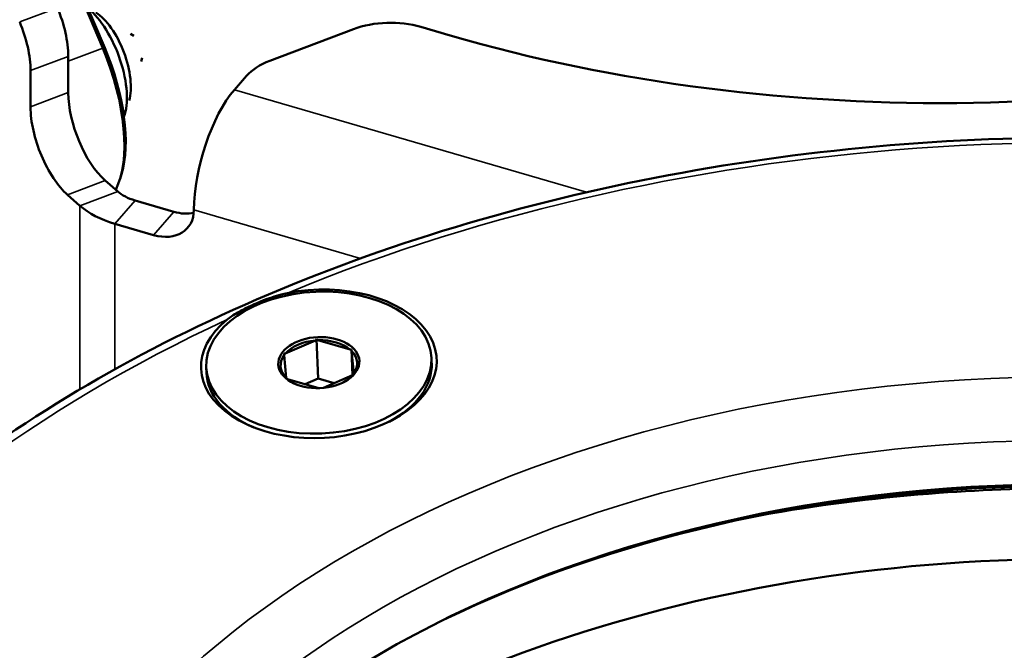
# Model space of a CAD drawing. Units: millimetres. Extents: x 1097 to 1739, y 677 to 1351.
# Drawn here: x 1309 to 1352, y 1239 to 1267 of the extents above; entities that cross this region are included whole.
import ezdxf

# ---------------------------------------------------------------- set-up
doc = ezdxf.new("R2010")
doc.units = ezdxf.units.MM
doc.header["$LTSCALE"] = 5
doc.layers.add('Sichtbar (ISO)', color=7, linetype='Continuous', lineweight=50)
doc.layers.add('Sichtbar schmal (ISO)', color=7, linetype='Continuous', lineweight=35)

msp = doc.modelspace()

# ---------------------------------------------------------------- linework, layer by layer
at = {"layer": 'Sichtbar (ISO)'}
for p, q in [((1310.245, 1270.574), (1312.182, 1265.98)), ((1310.334, 1270.59), (1312.272, 1265.996)), ((1313.422, 1266.609), (1313.562, 1266.523)), ((1319.601, 1265.421), (1323.305, 1266.822)), ((1326.3, 1266.919), (1327.588, 1266.544)), ((1310.655, 1264.006), (1310.655, 1265.616)), ((1313.882, 1265.392), (1313.93, 1265.549)), ((1308.982, 1263.373), (1308.982, 1264.983)), ((1318.566, 1264.752), (1318.027, 1264.135)), ((1312.847, 1259.625), (1312.299, 1260.108)), ((1313.016, 1260.391), (1312.951, 1260.181)), ((1311.174, 1258.992), (1310.626, 1259.475)), ((1313.619, 1259.227), (1315.341, 1258.725)), ((1312.719, 1258.196), (1314.44, 1257.694)), ((1320.281, 1252.435), (1321.617, 1253.022)), ((1321.672, 1253.071), (1321.745, 1251.337)), ((1323.16, 1252.613), (1321.732, 1253.029)), ((1323.218, 1252.62), (1323.266, 1251.488)), ((1320.229, 1252.369), (1320.321, 1251.366)), ((1323.315, 1251.551), (1323.223, 1252.554)), ((1326.764, 1252.249), (1326.774, 1252.016)), ((1316.773, 1251.827), (1316.783, 1251.594)), ((1320.384, 1251.308), (1321.767, 1250.905)), ((1321.745, 1251.337), (1321.162, 1251.081)), ((1322.454, 1251.131), (1321.745, 1251.337)), ((1323.263, 1251.486), (1321.969, 1250.917))]:
    msp.add_line(p, q, dxfattribs=at)
for centre, major_axis, ratio, start_param, end_param in [((1349.432, 1291.545), (48.5, 0), 0.57735, 4.245187, 6.227833), ((1309.011, 1267.065), (1.061, -2.806), 0.447457, 0.869007, 1.654405), ((1311.614, 1265.229), (1.061, -2.806), 0.447457, 0.465123, 2.488365), ((1312.116, 1265.419), (0.849, -2.245), 0.447457, 0.523991, 2.617602), ((1307.338, 1266.432), (-1.061, 2.806), 0.447457, 4.0106, 4.795998), ((1324.949, 1265.373), (-3, 0), 0.57735, 4.245187, 5.292385), ((1309.857, 1264.565), (2.123, -5.612), 0.447457, 0.379162, 1.654405), ((1310.024, 1264.628), (2.052, -5.425), 0.447457, 0.523991, 1.654405), ((1321.245, 1263.972), (-3, 0), 0.57735, 5.292385, 5.815983), ((1312.299, 1262.557), (1.061, -2.806), 0.447457, 4.0106, 5.581396), ((1318.027, 1260.869), (1.119, 3.84), 0.367742, 0.669833, 2.240629), ((1310.626, 1261.925), (-1.061, 2.806), 0.447457, 0.869007, 2.439804), ((1314.52, 1260.258), (2, 0), 0.57735, 3.721588, 4.245187), ((1314.52, 1260.258), (4, 0), 0.57735, 3.721588, 4.245187), ((1314.44, 1259.327), (1.506, -1.316), 0.728994, 5.279534, 6.85033), ((1315.341, 1260.358), (1.506, -1.316), 0.728994, 5.279534, 5.794465), ((1321.771, 1251.984), (5.225, 0.221), 0.628984, 2.436222, 8.097499), ((1321.772, 1251.96), (-1.698, -0.072), 0.628984, 4.776903, 5.756818), ((1321.772, 1251.96), (-1.698, -0.072), 0.628984, 3.729706, 4.70962), ((1321.772, 1251.96), (-1.698, -0.072), 0.628984, 5.824101, 6.804015), ((1321.772, 1251.96), (1.698, 0.072), 0.628984, 5.824101, 6.804015), ((1321.779, 1251.805), (4.996, 0.211), 0.628984, 5.357145, 6.283185), ((1321.779, 1251.805), (-4.996, -0.211), 0.628984, 0, 0.92604), ((1321.772, 1251.96), (-1.698, -0.072), 0.628984, 0.588113, 0.921502), ((1321.772, 1251.96), (-1.698, -0.072), 0.628984, 2.220091, 2.615225), ((1352.932, 1219.171), (-43.461, -1.838), 0.628984, 4.088349, 5.336428), ((1352.916, 1219.559), (42.962, 1.817), 0.628984, 0.0366, 3.104993), ((1353.162, 1213.734), (46.958, 1.986), 0.628984, 0.537229, 2.604364)]:
    msp.add_ellipse(centre, major_axis=major_axis, ratio=ratio, start_param=start_param, end_param=end_param, dxfattribs=at)
for major_axis in [(-4.996, -0.211), (-1.798, -0.076)]:
    msp.add_ellipse((1321.769, 1252.038), major_axis=major_axis, ratio=0.628984, dxfattribs=at)
for points, knots in [([(1415.245, 1224.919), (1415.068, 1229.109), (1413.839, 1233.251), (1409.406, 1241.053), (1406.178, 1244.705), (1398.026, 1251.166), (1393.078, 1253.962), (1381.984, 1258.389), (1375.837, 1260.017), (1362.975, 1261.938), (1356.263, 1262.233), (1342.95, 1261.464), (1336.35, 1260.402), (1323.921, 1257.021), (1318.094, 1254.704), (1307.8, 1249.035), (1303.336, 1245.684), (1296.246, 1238.276), (1293.615, 1234.221), (1290.783, 1226.609), (1290.21, 1223.108), (1290.357, 1219.637)], [3.634319, 3.634319, 3.634319, 3.634319, 3.946745, 3.946745, 4.263722, 4.263722, 4.585216, 4.585216, 4.907511, 4.907511, 5.229592, 5.229592, 5.551559, 5.551559, 5.873678, 5.873678, 6.195968, 6.195968, 6.517071, 6.517071, 6.775911, 6.775911, 6.775911, 6.775911]), ([(1320.376, 1255.12), (1320.01, 1255.047), (1319.591, 1254.912), (1319.11, 1254.717), (1319.062, 1254.697), (1318.994, 1254.668), (1318.975, 1254.66), (1318.944, 1254.646), (1318.932, 1254.641), (1318.919, 1254.635), (1318.917, 1254.634), (1318.915, 1254.633), (1318.902, 1254.628), (1318.889, 1254.622), (1318.858, 1254.608), (1318.839, 1254.6), (1318.775, 1254.571), (1318.729, 1254.55), (1318.506, 1254.444), (1318.333, 1254.355), (1317.989, 1254.155), (1317.832, 1254.051), (1317.703, 1253.946)], [1.3811416, 1.3811416, 1.3811416, 1.3811416, 1.5344689, 1.5344689, 1.5516773, 1.5516773, 1.5586035, 1.5586035, 1.5628202, 1.5628202, 1.5635513, 1.5635513, 1.5635513, 1.5681612, 1.5681612, 1.574736, 1.574736, 1.5912645, 1.5912645, 1.6561787, 1.6561787, 1.7285895, 1.7285895, 1.7285895, 1.7285895]), ([(1341.821, 1245.353), (1344.276, 1245.772), (1346.772, 1246.076), (1353.455, 1246.569), (1357.667, 1246.548), (1361.793, 1246.198)], [4.0196663, 4.0196663, 4.0196663, 4.0196663, 4.1698929, 4.1698929, 4.4196595, 4.4196595, 4.4196595, 4.4196595])]:
    msp.add_open_spline(points, degree=3, knots=knots, dxfattribs=at)
for points in [[(1321.617, 1253.022), (1321.626, 1253.03), (1321.644, 1253.046), (1321.663, 1253.063), (1321.672, 1253.071)], [(1321.732, 1253.029), (1321.722, 1253.036), (1321.702, 1253.05), (1321.682, 1253.064), (1321.672, 1253.071)], [(1323.16, 1252.613), (1323.17, 1252.614), (1323.189, 1252.616), (1323.208, 1252.619), (1323.218, 1252.62)], [(1323.223, 1252.554), (1323.222, 1252.565), (1323.22, 1252.587), (1323.219, 1252.609), (1323.218, 1252.62)], [(1320.229, 1252.369), (1320.229, 1252.377), (1320.228, 1252.391), (1320.226, 1252.413), (1320.225, 1252.428), (1320.225, 1252.436)], [(1320.281, 1252.435), (1320.275, 1252.435), (1320.262, 1252.435), (1320.243, 1252.435), (1320.231, 1252.435), (1320.225, 1252.436)], [(1320.321, 1251.366), (1320.322, 1251.364), (1320.323, 1251.358), (1320.324, 1251.353), (1320.324, 1251.35)], [(1320.384, 1251.308), (1320.374, 1251.315), (1320.354, 1251.329), (1320.334, 1251.343), (1320.324, 1251.35)], [(1323.263, 1251.486), (1323.269, 1251.491), (1323.281, 1251.502), (1323.299, 1251.518), (1323.311, 1251.529), (1323.317, 1251.535)], [(1323.315, 1251.551), (1323.315, 1251.549), (1323.316, 1251.546), (1323.317, 1251.54), (1323.317, 1251.537), (1323.317, 1251.535)]]:
    msp.add_open_spline(points, degree=3, dxfattribs=at)
at = {"layer": 'Sichtbar schmal (ISO)'}
for p, q in [((1310.174, 1267.772), (1308.501, 1267.139)), ((1310.655, 1265.402), (1312.182, 1265.98)), ((1312.272, 1265.996), (1312.182, 1265.98)), ((1310.655, 1265.616), (1308.982, 1264.983)), ((1308.982, 1263.373), (1310.655, 1264.006)), ((1333.638, 1259.589), (1318.027, 1264.135)), ((1310.626, 1259.475), (1312.299, 1260.108)), ((1311.174, 1258.992), (1312.847, 1259.625)), ((1312.719, 1258.196), (1313.619, 1259.227)), ((1311.174, 1250.857), (1311.174, 1258.992)), ((1314.44, 1257.694), (1315.341, 1258.725)), ((1323.611, 1256.656), (1316.226, 1258.807)), ((1312.719, 1251.743), (1312.719, 1258.196))]:
    msp.add_line(p, q, dxfattribs=at)
for centre, major_axis, start_param, end_param in [((1352.768, 1223.054), (-61.445, -2.599), 4.245686, 5.240838), ((1352.768, 1223.054), (-61.445, -2.599), 5.292883, 6.288035), ((1352.834, 1221.501), (-42.962, -1.817), 3.141593, 6.283185)]:
    msp.add_ellipse(centre, major_axis=major_axis, ratio=0.628984, start_param=start_param, end_param=end_param, dxfattribs=at)
msp.add_ellipse((1352.768, 1223.054), major_axis=(44.96, 1.902), ratio=0.628984, dxfattribs=at)

doc.saveas('drawing.dxf')
